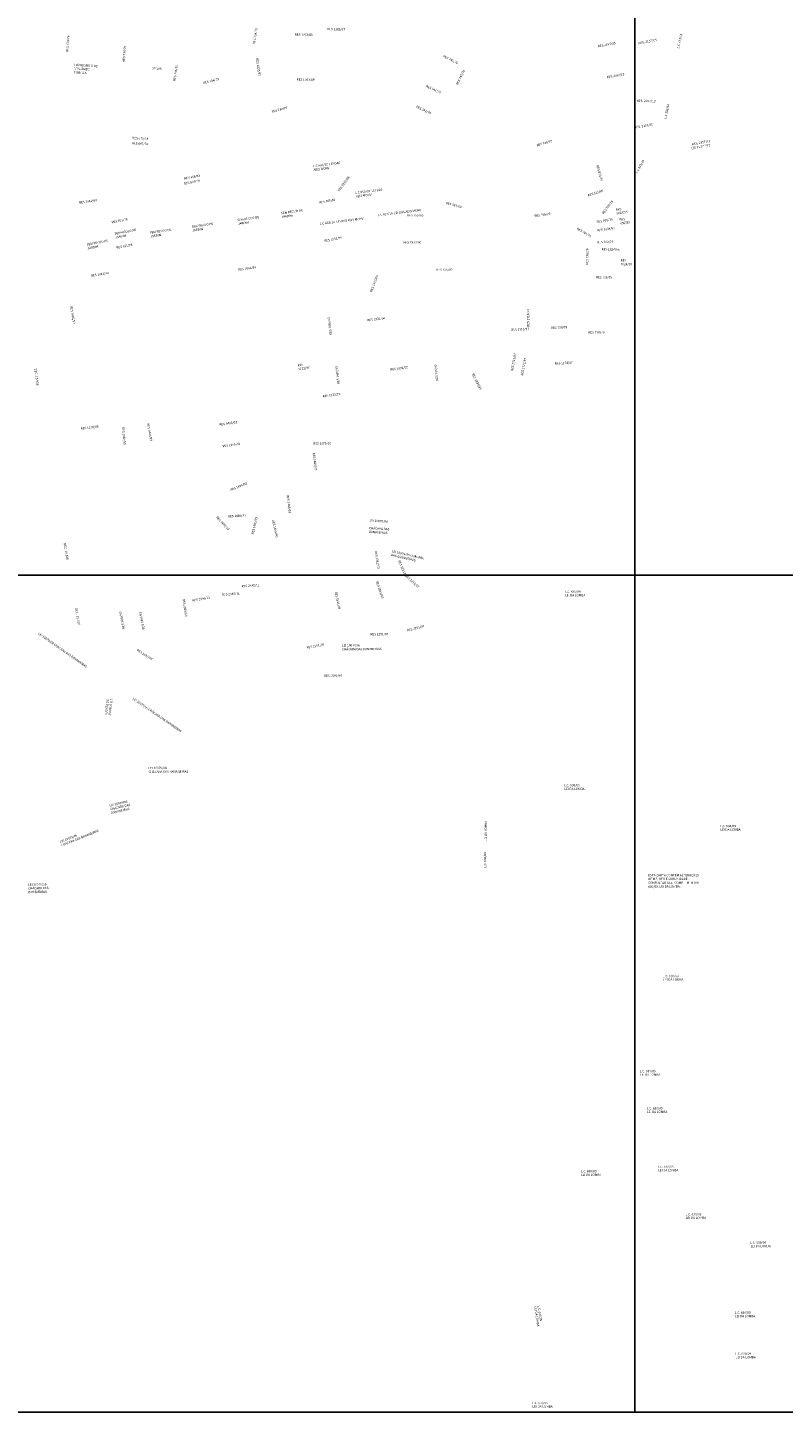
# Model space of a CAD drawing. Units: millimetres. Extents: x 171039 to 197592, y 1652121 to 1685349.
# Drawn here: x 183507 to 186010, y 1668724 to 1673309 of the extents above; entities that cross this region are included whole.
import ezdxf

# ---------------------------------------------------------------- set-up
doc = ezdxf.new("R2010")
doc.units = ezdxf.units.MM
doc.header["$MEASUREMENT"] = 0
doc.layers.add('P-GAUSS_KRUEGER', color=3, linetype='CONTINUOUS')
doc.layers.add('P-Ident_resolução', color=2, linetype='CONTINUOUS', lineweight=30)
doc.styles.add('SIMPLEX', font='simplex.shx')

msp = doc.modelspace()

# ---------------------------------------------------------------- linework, layer by layer
at = {"layer": 'P-GAUSS_KRUEGER'}
for p, q in [((185518, 1671496), (185518, 1674270)), ((183105, 1671496), (185518, 1671496))]:
    msp.add_line(p, q, dxfattribs=at)
for points in [[(187934, 1674270), (185518, 1674270), (185518, 1671496), (187934, 1671496)], [(185518, 1671496), (183105, 1671496), (183105, 1668724), (185518, 1668724)], [(187934, 1671496), (185518, 1671496), (185518, 1668724), (187934, 1668724)]]:
    msp.add_lwpolyline(points, close=True, dxfattribs=at)

# ---------------------------------------------------------------- texts
at = {"layer": 'P-Ident_resolução', "lineweight": 30, "attachment_point": 1, "style": 'SIMPLEX'}
for s, insert, char_height, width, rotation in [('RES 734/79', (184252.2272, 1673255.58285), 7.507885, 80.0038, 81), ('RES 1263/89', (184391.73311, 1673289.94304), 7.5078849, 80.0038, 359), ('L.C 333/94', (185657.74158, 1673241.19416), 7.507885, 85.0523, 77.78108471), ('RES 734/79', (183633.38232, 1673229.8043), 7.507885, 80.0038, 85), ('RES 734/79', (183820.71525, 1673196.01556), 7.507885, 80.0038, 85), ('RES 2157/05', (185395.24599, 1673250.85217), 7.5078849, 80.0038, 10.82616511), ('RES. 2157/05', (185528.92162, 1673261.43084), 7.5078849, 85.0523115, 10.16860529), ('RES 1625/95', (184270.55428, 1673207.92341), 7.5078849, 80.0038, 278), ('RES 745/79', (184885.44762, 1673218.73488), 7.507885, 80.0038, 333.66406589), ('HÁ DECRETO DE UTILIDADE PÚBLICA', (183661.82669, 1673190.21166), 7.5078849, 80.0038, 356.23812925), ('Nº 295', (183919.53746, 1673177.91028), 7.507885, 80.0038, 356), ('RES 734/79', (183988.72819, 1673133.09238), 7.507885, 80.0038, 81.01945403), ('RES 745/79', (184925.70689, 1673121.9022), 7.507885, 80.0038, 64.33310329), ('RES 2392/13', (185424.61015, 1673148.22097), 7.5078849, 80.0038, 10.82616511), ('RES 734/79', (184087.15143, 1673128.84131), 7.507885, 80.0038, 15.19281213), ('RES 1263/89', (184398.01006, 1673141.1506), 7.5078849, 80.0038, 359), ('RES 542/76', (184828.37301, 1673119.63157), 7.507885, 80.0038, 335), ('RES. 2392/13', (185524.92496, 1673070.86852), 7.5078849, 85.0523115, 358.57340039), ('L.C 333/94', (185615.34659, 1673008.20915), 7.507885, 85.0523, 77.78108471), ('RES 734/79', (184314.21578, 1673033.94953), 7.507885, 80.0038, 15.19281213), ('RES 542/76', (184795.79829, 1673051.23951), 7.507885, 80.0038, 335), ('RES. 2157/05', (185516.37363, 1672982.14435), 7.5078849, 85.0523115, 9.63547044), ('RES 697/78', (183851.89146, 1672930.09243), 7.507885, 80.0038, 357), ('RES 670/78', (183853.29423, 1672947.62471), 7.507885, 80.0038, 356.81066809), ('RES 745/79', (185192.17038, 1672923.26547), 7.507885, 80.0038, 15.45226101), ('LEI 11.377/12', (185705.18251, 1672913.04999), 7.5078849, 79.186843, 10.16860529), ('RES. 2355/11', (185706.25682, 1672926.92238), 7.5078849, 85.0523115, 10.16860529), ('\\H1x;\\C256;L.C 663/10  LEI DAS AEIS MCMV', (184451.75993, 1672854.33458), 7.5078849, 98.6041841, 6.80905018), ('RES 815/80', (185397.70488, 1672854.23519), 7.507885, 80.0038, 286.48175021), ('L.C 333/94', (185519.2318, 1672829.36653), 7.507885, 85.0523, 59.88467429), ('RES 697/78', (184023.58956, 1672796.31841), 7.507885, 80.0038, 11), ('RES 956/83', (184024.45613, 1672812.77665), 7.507885, 80.0038, 11), ('RES 2282/08', (184532.84042, 1672769.97994), 7.5078849, 80.0038, 54.06780543), ('RES 1041/84', (183676.42839, 1672733.21175), 7.5078849, 80.0038, 8.39856067), ('RES 765/80', (184472.31498, 1672733.30283), 7.507885, 80.0038, 11), ('\\H1x;\\C256;L.C 663/10  LEI DAS AEIS MCMV', (184591.53429, 1672766.22982), 7.5078849, 94.550168, 6.80905018), ('RES 815/80', (185361.50333, 1672757.27607), 7.507885, 80.0038, 17.41768396), ('RES 709/79', (185408.63027, 1672695.60054), 7.507885, 80.0038, 52), ('SEM RECUO DE JARDIM', (184345.55746, 1672698.30971), 7.5078849, 80.0038, 8), ('\\H1x;\\C256;L.C 663/10  LEI DAS AEIS MCMV', (184665.69135, 1672691.95386), 7.5078849, 188.3161771, 6.80905018), ('RES 765/80', (184764.31925, 1672691.38582), 7.507885, 80.0038, 359.78937678), ('RES 765/80', (184893.37257, 1672732.76054), 7.507885, 80.0038, 344.37518301), ('RES 709/79', (185185.22758, 1672689.22586), 7.507885, 80.0038, 8.05429839), ('RES 1624/95', (185454.34154, 1672709.81813), 7.5078849, 35.3523261, 8), ('RES 651/78', (183784.00473, 1672668.52562), 7.507885, 80.0038, 10.95971959), ('SEM RECUO DE JARDIM', (183793.81785, 1672630.34734), 7.5078849, 80.0038, 10.43879883), ('SEM RECUO DE JARDIM', (183910.51829, 1672634.01938), 7.5078849, 80.0038, 8), ('SEM RECUO DE JARDIM', (184049.54858, 1672653.72454), 7.5078849, 80.0038, 8), ('SEM RECUO DE JARDIM', (184200.97216, 1672675.5373), 7.5078849, 80.0038, 8), ('\\H1x;\\C256;L.C 663/10  LEI DAS AEIS MCMV', (184474.1664, 1672663.65574), 7.5078849, 188.3161771, 6.80905018), ('RES 709/79', (185329.13317, 1672647.51927), 7.507885, 80.0038, 329), ('RES 709/79', (185390.93297, 1672670.06311), 7.507885, 80.0038, 7.93169621), ('RES 1624/95', (185393.57804, 1672641.33442), 7.5078849, 80.0038, 8), ('RES 956/83', (185466.81625, 1672676.80189), 7.507885, 35.3523, 8), ('SEM RECUO DE JARDIM', (183701.66934, 1672594.03711), 7.5078849, 80.0038, 10.97860568), ('RES 1932/00', (184489.10341, 1672606.39587), 7.5078849, 80.0038, 11), ('RES 709/79', (185393.62341, 1672602.70677), 7.507885, 80.0038, 0.88019185), ('RES 651/78', (183800.07721, 1672584.02166), 7.507885, 80.0038, 10.95971959), ('RES 730/79', (185355.80526, 1672524.52109), 7.507885, 80.0038, 88), ('RES 1624/95', (185408.57503, 1672579.17342), 7.5078849, 80.0038, 358.38937729), ('RES 1041/84', (184203.74153, 1672511.19235), 7.5078849, 80.0038, 8.30389579), ('RES 1624/95', (185471.48056, 1672542.75941), 7.5078849, 43.2027849, 358.38937729), ('RES 1041/84', (183715.95, 1672491.36267), 7.5078849, 80.0038, 8.8409894), ('RES 1932/00', (184640.33269, 1672435.32524), 7.5078849, 80.0038, 69.21829618), ('RES 709/79', (185389.56499, 1672486.39047), 7.507885, 80.0038, 359.12266721), ('RES 1485/93', (183654.07473, 1672386.71171), 7.5078849, 80.0038, 280), ('RES 1718/97', (185160.89545, 1672318.65272), 7.5078849, 79.3040025, 90.32590551), ('RES 1485/93', (184507.2739, 1672291.09589), 7.5078849, 80.0038, 97), ('RES 1932/00', (184631.71102, 1672343.50738), 7.5078849, 80.0038, 8), ('RES 1718/97', (185108.48005, 1672311.96488), 7.5078849, 79.3040025, 3.15208704), ('RES 730/79', (185240.62679, 1672318.25186), 7.507885, 80.0038, 3.17590565), ('RES 730/79', (185364.40559, 1672303.44169), 7.507885, 80.0038, 0.49257124), ('RES 1718/97', (185107.05328, 1672173.41789), 7.5078849, 79.3040025, 78.98420978), ('RES 1712/97', (184400.58104, 1672194.52928), 7.5078849, 48.4134, 8), ('RES 1485/93', (184532.77774, 1672128.49179), 7.5078849, 80.0038, 97), ('RES 1932/00', (184707.57684, 1672180.49829), 7.5078849, 80.0038, 8), ('RES 765/80', (184859.30596, 1672139.67367), 7.507885, 79.304, 96), ('RES 1718/97', (185140.2149, 1672157.99996), 7.5078849, 79.3040025, 78.98420978), ('RES 1174/87', (185252.82978, 1672200.64606), 7.5078849, 64.4181, 3), ('DEC. 15.826', (183536.18472, 1672180.52848), 7.5078849, 78.8097053, 277.89014435), ('RES 1838/99', (184984.80674, 1672165.07089), 7.5078849, 79.304, 296.48811202), ('RES 1932/00', (184483.52452, 1672091.90639), 7.5078849, 80.0038, 8), ('RES 1485/93', (184141.33216, 1671998.15224), 7.5078849, 80.0038, 8.46238866), ('RES 1110/85', (183681.97798, 1671985.24823), 7.5078849, 80.0038, 7), ('RES 1083/85', (183826.22593, 1671986.60304), 7.5078849, 80.0038, 276.03404546), ('RES 1485/93', (183909.35286, 1671999.14009), 7.5078849, 80.0038, 280.35587555), ('RES 1485/93', (184151.6487, 1671926.74436), 7.5078849, 80.0038, 8.46238866), ('RES 1485/93', (184457.73879, 1671902.02007), 7.5078849, 80.0038, 277.90076071), ('RES 1485/93', (184176.80906, 1671781.76437), 7.5078849, 80.0038, 22.05581995), ('RES 1485/93', (184371.73582, 1671760.60817), 7.5078849, 80.0038, 277.13247405), ('RES 1485/93', (184135.29576, 1671691.98431), 7.5078849, 80.0038, 313.6716957), ('RES 1485/93', (184170.02704, 1671694.5216), 7.5078849, 80.0038, 3.29094272), ('RES 1485/93', (184247.82543, 1671632.04519), 7.5078849, 80.0038, 77.13062833), ('LEI 10079/06\\P\\PCHÁCARA DAS BANANEIRAS', (184639.58365, 1671680.95823), 7.5078849, 80.0038, 356.40401117), ('RES 1485/93', (184323.6092, 1671679.66648), 7.5078849, 80.0038, 281.82527329), ('DEC. 15.826', (183632.78457, 1671602.87989), 7.5078849, 78.8097053, 279.71508027), ('RES 2081/03', (184663.96952, 1671576.41106), 7.5078849, 80.0038, 279), ('LEI 10079/06 CHÁCARA\\P    DAS BANANEIRAS', (184714.18649, 1671579.37943), 7.5078849, 148.563, 347), ('RES 2251/07', (184740.73163, 1671546.21331), 7.5078849, 148.563, 293.05205508), ('RES 2251/07', (184761.71453, 1671498.50538), 7.5078849, 165.261537, 317.21037874), ('RES 2345/11', (184215.37077, 1671463.2665), 7.5078849, 81.2888142, 3.40434887), ('RES 2081/03', (184667.39714, 1671476.5567), 7.5078849, 80.0038, 288.7560733), ('RES 2305/09', (184027.01272, 1671418.03079), 7.5078849, 80.0038, 278.15995164), ('RES 2345/11', (184051.5531, 1671415.74823), 7.5078849, 81.2888142, 10.60602713), ('RES 2345/11', (184149.85695, 1671435.5961), 7.5078849, 81.2888142, 3.40434887), ('RES 1611/95', (184531.43195, 1671441.99344), 7.5078849, 80.0038, 282), ('L.C. 630/09', (185286.04028, 1671445.06037), 7.5078849, 74.6990417, 359.94824647), ('LEI DA LOMBA', (185286.99293, 1671433.38856), 7.5078849, 82.4593484, 359.94824647), ('DEC. 15.826', (183670.45101, 1671387.01586), 7.5078849, 80.0038, 280.67108573), ('RES 1485/93', (183820.93505, 1671317.50186), 7.5078849, 80.0038, 101), ('RES 1485/93', (183887.17646, 1671315.45434), 7.5078849, 80.0038, 101), ('RES 2251/07', (184762.6126, 1671316.59798), 7.5078849, 165.261537, 14.69331467), ('LEI 10079/06 CHÁCARA DAS BANANEIRAS', (183544.83759, 1671306.66368), 7.5078849, 328.9007, 325.0819115), ('RES 2251/07', (184430.33033, 1671259.6222), 7.5078849, 81.2888142, 10.99333952), ('LEI 10079/06\\PCHÁCARA DAS BANANEIRAS', (184547.97085, 1671267.1357), 7.5078849, 165.261537, 0.38310821), ('RES 2251/07', (184642.16074, 1671304.33979), 7.5078849, 165.261537, 0.38310821), ('RES 2087/03', (183871.33651, 1671252.09764), 7.5078849, 80.0038, 327.28801585), ('RES 1560/94', (184488.64374, 1671166.17279), 7.5078849, 80.0038, 1), ('AJUSTE DE LIMITES U.T.', (183761.96262, 1671033.64613), 7.5078849, 80.0038, 83), ('LEI 10079/06 CHÁCARA DAS BANANEIRAS', (183857.519, 1671091.51852), 7.5078849, 269.342488, 325.48481762), ('LEI 10079/06\\PCHÁCARA DAS BANANEIRAS', (183906.85904, 1670861.23518), 7.5078849, 165.261537, 0.38310821), ('L.C. 630/09', (185283.4576, 1670804.2266), 7.5078849, 74.6990417, 359.94824647), ('LEI DA LOMBA', (185284.41025, 1670792.55479), 7.5078849, 82.4593484, 359.94824647), ('LEI 10079/06\\PCHÁCARA DAS BANANEIRAS', (183776.83882, 1670736.77702), 7.5078849, 80.0038, 13), ('LEI DA LOMBA', (185020.49461, 1670615.33611), 7.5078849, 82.4593484, 90.34908384), ('LEI 10079/06\\PCHÁCARA DAS BANANEIRAS', (183612.68725, 1670616.05374), 7.5078849, 142.8463958, 22.06901665), ('L.C. 630/09', (185800.48384, 1670669.09471), 7.5078849, 74.6990417, 359.94824647), ('LEI DA LOMBA', (185801.43649, 1670657.4229), 7.5078849, 82.4593484, 359.94824647), ('L.C. 630/09', (185018.22005, 1670526.41283), 7.5078849, 74.6990417, 90.34908384), ('ESTA CARTA CONTÉM ALTERAÇÕES DE MZ, UEU E SUBUNIDADE. CONSULTAR A LEI COMPLEMENTAR 630/09. LEI DA LOMBA. ', (185562.33573, 1670506.29803), 7.50788493, 177.1968674, 0.08120235), ('LEI 10079/06\\PCHÁCARA DAS BANANEIRAS', (183507.97966, 1670475.44745), 7.5078849, 129.9562289, 1.06284414), ('L.C. 630/09', (185611.21518, 1670172.19599), 7.5078849, 74.6990417, 359.94824647), ('LEI DA LOMBA', (185612.16783, 1670160.52418), 7.5078849, 82.4593484, 359.94824647), ('L.C. 630/09', (185534.59358, 1669857.48182), 7.5078849, 74.6990417, 359.94824647), ('LEI DA LOMBA', (185535.54623, 1669845.81001), 7.5078849, 82.4593484, 359.94824647), ('L.C. 630/09', (185557.75334, 1669734.61051), 7.5078849, 74.6990417, 359.94824647), ('LEI DA LOMBA', (185558.70599, 1669722.9387), 7.5078849, 82.4593484, 359.94824647), ('L.C. 630/09', (185338.8771, 1669526.20414), 7.5078849, 74.6990417, 359.94824647), ('L.C. 630/09', (185594.46322, 1669541.16665), 7.5078849, 74.6990417, 359.94824647), ('LEI DA LOMBA', (185595.41587, 1669529.49484), 7.5078849, 82.4593484, 359.94824647), ('LEI DA LOMBA', (185339.82975, 1669514.53233), 7.5078849, 82.4593484, 359.94824647), ('L.C. 630/09', (185686.21149, 1669383.57083), 7.5078849, 74.6990417, 359.94824647), ('LEI DA LOMBA', (185687.16414, 1669371.89902), 7.5078849, 82.4593484, 359.94824647), ('L.C. 630/09', (185900.83253, 1669289.98235), 7.5078849, 74.6990417, 359.94824647), ('LEI DA LOMBA', (185901.78518, 1669278.31054), 7.5078849, 82.4593484, 359.94824647), ('LEI DA LOMBA', (185191.81873, 1669075.10263), 7.5078849, 82.4593484, 279.11452005), ('L.C. 630/09', (185203.18973, 1669077.90243), 7.5078849, 74.6990417, 279.11452005), ('L.C. 630/09', (185849.20188, 1669058.11888), 7.5078849, 74.6990417, 359.94824647), ('LEI DA LOMBA', (185850.15454, 1669046.44707), 7.5078849, 82.4593484, 359.94824647), ('L.C. 630/09', (185850.98339, 1668921.89198), 7.5078849, 74.6990417, 359.94824647), ('LEI DA LOMBA', (185851.93604, 1668910.22018), 7.5078849, 82.4593484, 359.94824647), ('L.C. 630/09', (185178.04423, 1668758.59854), 7.5078849, 74.6990417, 359.94824647), ('LEI DA LOMBA', (185178.99688, 1668746.92673), 7.5078849, 82.4593484, 359.94824647)]:
    msp.add_mtext(s, dxfattribs=dict(at, insert=insert, char_height=char_height, width=width, rotation=rotation))
at = {"layer": 'P-Ident_resolução', "insert": (184498.88552, 1673308.35155), "char_height": 7.5078849, "width": 80.0038, "attachment_point": 1, "rotation": 359, "style": 'SIMPLEX'}
msp.add_mtext('RES 1182/87', dxfattribs=at)
at = {"layer": 'P-Ident_resolução', "lineweight": 30, "width": 80.0038, "attachment_point": 1, "style": 'SIMPLEX'}
for s, insert, char_height in [('RES 1932/00', (184751.74304, 1672601.84777), 7.5078849), ('RES 765/80', (184860.28834, 1672511.46146), 7.507885), ('RES 1679/96', (184452.76906, 1671935.89503), 7.5078849)]:
    msp.add_mtext(s, dxfattribs=dict(at, insert=insert, char_height=char_height))

doc.saveas('drawing.dxf')
